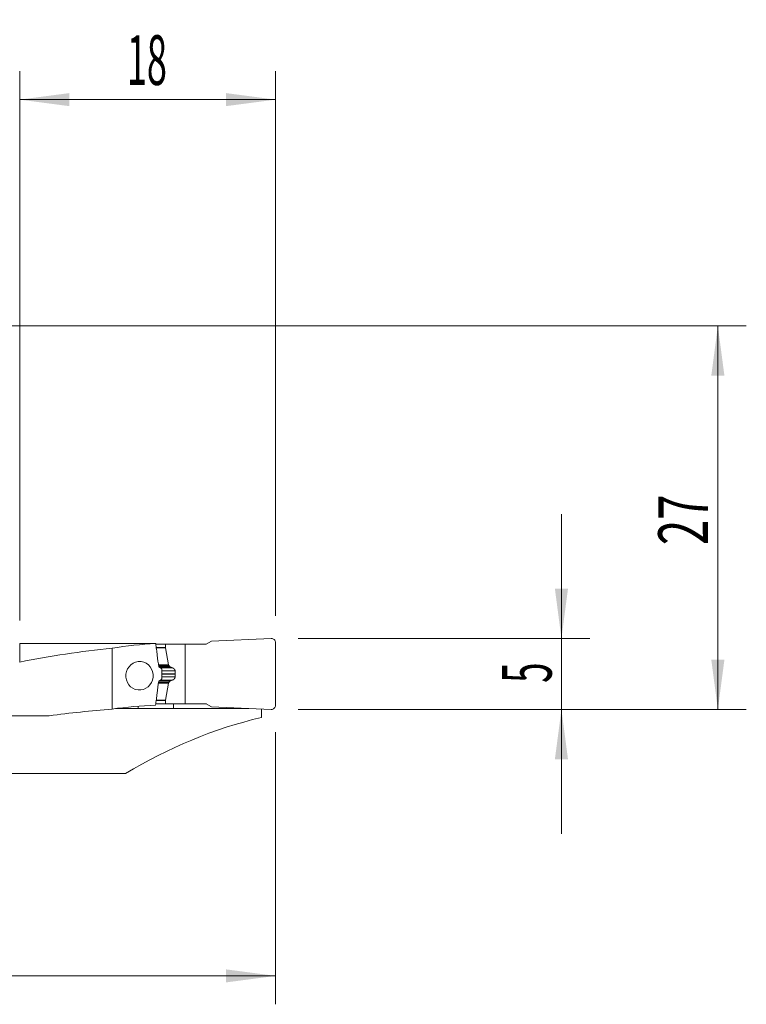
# Model space of a CAD drawing. Units: millimetres. Extents: x -40 to 98, y -61 to 22.
# Drawn here: x 47 to 98, y -48 to 22 of the extents above; entities that cross this region are included whole.
import ezdxf

# ---------------------------------------------------------------- set-up
doc = ezdxf.new("R2010")
doc.units = ezdxf.units.MM
doc.layers.add('1', color=4, linetype='Continuous')
doc.layers.add('2', color=7, linetype='Continuous')
doc.styles.add('iso_b_vert', font='simplex.shx')
doc.dimstyles.get("Standard").update_dxf_attribs({"dimtxt": 0.18, "dimasz": 0.18, "dimexe": 0.18, "dimexo": 0.0625, "dimgap": 0.09, "dimtad": 1, "dimzin": 0, "dimdsep": 52, "dimtxsty": 'Standard', "dimcen": 0.09, "dimadec": 0, "dimazin": 0, "dimtfac": 1, "dimtdec": 4, "dimtofl": 0, "dimtmove": 0, "dimatfit": 3, "dimfxl": 1, "dimtolj": 1, "dimtzin": 0, "dimarcsym": 0})

# ---------------------------------------------------------------- blocks, each defined once
blk = doc.blocks.new('_U0')
at = {"layer": '2', "lineweight": 13}
for p, q in [((1.5875, 0), (98.1, 0)), ((96.1, -27), (96.1, 0)), ((66.5875, -27), (98.1, -27))]:
    blk.add_line(p, q, dxfattribs=at)
at = {"layer": '2', "lineweight": 18}
for points in [[(96.1, 0), (96.560784, -3.499998), (95.639216, -3.500002)], [(96.1, -27), (95.639216, -23.500002), (96.560784, -23.499998)]]:
    blk.add_solid(points, dxfattribs=at)
at = {"layer": '2', "lineweight": 18, "insert": (95.410366, -15.432966), "char_height": 3.5, "attachment_point": 7, "rotation": 90, "line_spacing_factor": 1.084337, "style": 'iso_b_vert'}
blk.add_mtext('\\W0.6740;27', dxfattribs=at)
blk = doc.blocks.new('_U1')
at = {"layer": '2', "lineweight": 13}
for p, q in [((85.1, -13.25), (85.1, -35.75)), ((66.5875, -22), (87.1, -22)), ((66.5875, -27), (87.1, -27))]:
    blk.add_line(p, q, dxfattribs=at)
at = {"layer": '2', "lineweight": 18}
for points in [[(85.1, -22), (84.639216, -18.500002), (85.560784, -18.499998)], [(85.1, -27), (85.560784, -30.499998), (84.639216, -30.500002)]]:
    blk.add_solid(points, dxfattribs=at)
at = {"layer": '2', "lineweight": 18, "insert": (84.410366, -25.125233), "char_height": 3.5, "attachment_point": 7, "rotation": 90, "line_spacing_factor": 1.084337, "style": 'iso_b_vert'}
blk.add_mtext('\\W0.5404;5', dxfattribs=at)
blk = doc.blocks.new('_U2')
at = {"layer": '2', "lineweight": 13}
for p, q in [((47, -20.737504), (47, 17.924996)), ((65, -20.4125), (65, 17.924996)), ((47, 15.924996), (65, 15.924996))]:
    blk.add_line(p, q, dxfattribs=at)
at = {"layer": '2', "lineweight": 18}
for points in [[(47, 15.924996), (50.499998, 16.38578), (50.500002, 15.464212)], [(65, 15.924996), (61.500002, 15.464212), (61.499998, 16.38578)]]:
    blk.add_solid(points, dxfattribs=at)
at = {"layer": '2', "lineweight": 18, "insert": (54.532467, 16.95763), "char_height": 3.5, "attachment_point": 7, "line_spacing_factor": 1.084337, "style": 'iso_b_vert'}
blk.add_mtext('\\W0.5321;18', dxfattribs=at)
blk = doc.blocks.new('_U3')
at = {"layer": '2', "lineweight": 13}
for p, q in [((0, -1.5875), (0, -47.75)), ((65, -28.5875), (65, -47.75)), ((0, -45.75), (65, -45.75))]:
    blk.add_line(p, q, dxfattribs=at)
at = {"layer": '2', "lineweight": 18}
for points in [[(0, -45.75), (3.499998, -45.289216), (3.500002, -46.210784)], [(65, -45.75), (61.500002, -46.210784), (61.499998, -45.289216)]]:
    blk.add_solid(points, dxfattribs=at)
at = {"layer": '2', "lineweight": 18, "insert": (30.595034, -44.717366), "char_height": 3.5, "attachment_point": 7, "line_spacing_factor": 1.084337, "style": 'iso_b_vert'}
blk.add_mtext('\\W0.6740;65', dxfattribs=at)

msp = doc.modelspace()

# ---------------------------------------------------------------- linework, layer by layer
at = {"layer": '1', "lineweight": 18}
for p, q in [((64.687, -22), (60.5, -22.183)), ((53.5, -22.687), (53.5, -26.966)), ((56.572, -22.398), (57.246, -22.398)), ((57.246, -22.398), (58.63, -22.4)), ((57.246, -22.639), (57.246, -22.398)), ((57.458, -23.848), (57.248, -22.656)), ((58.63, -22.4), (60.124, -22.4)), ((58.63, -26.6), (58.63, -22.4)), ((60.5, -22.183), (60.124, -22.4)), ((65, -26.7), (65, -22.3)), ((57.55, -23.984), (57.478, -23.892)), ((57.938, -24.519), (57.938, -24.479)), ((57.458, -25.148), (57.248, -26.339)), ((57.55, -25.012), (57.478, -25.104)), ((55.337, -26.936), (53.73, -26.936)), ((55.337, -26.936), (55.337, -26.774)), ((60.138, -26.608), (56.565, -26.608)), ((56.566, -26.598), (57.246, -26.598)), ((57.246, -26.356), (57.246, -26.598)), ((57.246, -26.598), (58.63, -26.6)), ((57.807, -26.931), (57.806, -26.608)), ((63.109, -26.931), (57.807, -26.931)), ((58.63, -26.6), (60.124, -26.6)), ((60.5, -26.817), (60.124, -26.6)), ((64.687, -27), (60.5, -26.817)), ((64, -26.97), (64, -27.557)), ((46.216, -27.444), (49.073, -27.444)), ((54.445, -31.509), (25.814, -31.509))]:
    msp.add_line(p, q, dxfattribs=at)
at = {"layer": '1', "lineweight": 13}
for p, q in [((47, -22.364), (47, -23.665)), ((56.604, -22.639), (57.246, -22.639)), ((56.606, -22.656), (57.248, -22.656)), ((56.756, -23.848), (57.458, -23.848)), ((56.762, -23.892), (57.478, -23.892)), ((56.773, -23.984), (57.55, -23.984)), ((57.59, -24.015), (56.808, -24.015)), ((56.912, -24.071), (57.749, -24.071)), ((56.909, -24.926), (57.749, -24.926)), ((57, -24.288), (57.929, -24.288)), ((57, -24.479), (57.938, -24.479)), ((57, -24.519), (57.938, -24.519)), ((57, -24.71), (57.929, -24.71)), ((56.755, -25.148), (57.458, -25.148)), ((56.76, -25.104), (57.478, -25.104)), ((56.772, -25.012), (57.55, -25.012)), ((57.59, -24.981), (56.805, -24.981)), ((56.599, -26.356), (57.246, -26.356)), ((56.602, -26.339), (57.248, -26.339))]:
    msp.add_line(p, q, dxfattribs=at)
at = {"layer": '1', "lineweight": 18}
for centre, major_axis, ratio, start_param, end_param in [((64.7, -22.3), (-0.3, 0), 0.999998, 3.141593, -1.527163), ((-288.496, -56.986), (2689.127, 5.96), 0.012697, 1.442118, 1.445682), ((60.635, -57), (49.521, 0), 0.700209, 1.71537, 1.849727), ((57.926, -57), (0, 34.675), 0.885971, 0.044245, 0.144574), ((57.346, -22.639), (0.0708, -0.0708), 0.998256, -2.357064, -2.182531), ((57.556, -23.831), (0.0708, -0.0708), 0.998256, -2.182534, -1.692984), ((57.556, -25.165), (0.0708, -0.0708), 0.998256, -3.021151, -2.5316), ((60.635, -69.7), (61.446, 0), 0.700209, 1.687169, 1.760086), ((57.926, -69.7), (0, 43.025), 0.885971, 0.03606, 0.116373), ((643.933, -68.69), (2130.313, -7.042), 0.019443, 1.849592, 1.850798), ((57.346, -26.357), (0.0708, -0.0708), 0.998256, -2.531597, -2.357064), ((64.7, -26.7), (0.3, 0), 0.999998, -1.61443, 0), ((71.429, -69.7), (0, 43.025), 0.857143, 0.202821, 0.478585)]:
    msp.add_ellipse(centre, major_axis=major_axis, ratio=ratio, start_param=start_param, end_param=end_param, dxfattribs=at)
msp.add_ellipse((55.426, -24.627), major_axis=(0.106, 0.995), ratio=0.961515, dxfattribs=at)
for points, degree in [([(56.567, -22.359), (56.548, -22.359), (56.528, -22.359), (56.508, -22.359)], 3), ([(56.775, -23.998), (56.828, -24.026), (56.881, -24.054), (56.933, -24.082)], 3), ([(56.933, -24.914), (56.88, -24.942), (56.827, -24.97), (56.774, -24.998)], 3), ([(57.749, -24.926), (57.668, -24.949), (57.59, -24.981)], 2), ([(57.929, -24.288), (57.938, -24.383), (57.938, -24.479)], 2), ([(57.59, -24.981), (57.566, -24.991), (57.55, -25.012)], 2)]:
    msp.add_open_spline(points, degree=degree, dxfattribs=at)
for points, degree, knots in [([(56.567, -22.359), (56.586, -22.495), (56.604, -22.631), (56.639, -22.904), (56.657, -23.041), (56.708, -23.451), (56.742, -23.724), (56.775, -23.998)], 3, [0, 0, 0, 0, 0.25, 0.25, 0.5, 0.5, 1, 1, 1, 1]), ([(56.933, -24.082), (56.938, -24.085), (56.943, -24.088), (56.952, -24.095), (56.956, -24.099), (56.965, -24.109), (56.968, -24.114), (56.976, -24.125), (56.979, -24.13), (56.985, -24.143), (56.987, -24.15), (56.992, -24.163), (56.994, -24.17), (56.999, -24.193), (57, -24.208), (57, -24.223)], 3, [0, 0, 0, 0, 0.125, 0.125, 0.25, 0.25, 0.375, 0.375, 0.5, 0.5, 0.625, 0.625, 0.75, 0.75, 1, 1, 1, 1]), ([(57.59, -24.015), (57.589, -24.014), (57.585, -24.013), (57.581, -24.011), (57.577, -24.008), (57.573, -24.006), (57.569, -24.003), (57.565, -24), (57.561, -23.997), (57.558, -23.994), (57.555, -23.991), (57.552, -23.988), (57.55, -23.985), (57.55, -23.984)], 3, [0, 0, 0, 0, 0.106502, 0.20982, 0.30997, 0.406973, 0.50085, 0.591625, 0.679324, 0.763977, 0.845615, 0.924276, 1, 1, 1, 1]), ([(57.749, -24.071), (57.743, -24.069), (57.73, -24.065), (57.712, -24.06), (57.693, -24.054), (57.676, -24.048), (57.658, -24.041), (57.641, -24.035), (57.623, -24.029), (57.607, -24.022), (57.596, -24.017), (57.59, -24.015)], 3, [0, 0, 0, 0, 0.11732, 0.233086, 0.347299, 0.459961, 0.57107, 0.680628, 0.788635, 0.895092, 1, 1, 1, 1]), ([(57.749, -24.071), (57.817, -24.09), (57.864, -24.142), (57.89, -24.17), (57.907, -24.206), (57.925, -24.245), (57.929, -24.288)], 2, [0, 0, 0, 0.5, 0.5, 0.75, 0.75, 1, 1, 1]), ([(57, -24.773), (57, -24.781), (56.999, -24.789), (56.998, -24.804), (56.996, -24.811), (56.993, -24.826), (56.991, -24.833), (56.987, -24.847), (56.984, -24.853), (56.978, -24.866), (56.975, -24.872), (56.968, -24.883), (56.964, -24.888), (56.951, -24.902), (56.942, -24.909), (56.933, -24.914)], 3, [0, 0, 0, 0, 0.125, 0.125, 0.25, 0.25, 0.375, 0.375, 0.5, 0.5, 0.625, 0.625, 0.75, 0.75, 1, 1, 1, 1]), ([(57.749, -24.926), (57.752, -24.925), (57.757, -24.924), (57.764, -24.921), (57.772, -24.918), (57.779, -24.915), (57.786, -24.912), (57.793, -24.909), (57.8, -24.905), (57.806, -24.902), (57.813, -24.898), (57.819, -24.894), (57.824, -24.89), (57.83, -24.886), (57.836, -24.882), (57.841, -24.877), (57.846, -24.873), (57.851, -24.869), (57.855, -24.864), (57.86, -24.86), (57.866, -24.853), (57.873, -24.845), (57.882, -24.834), (57.89, -24.822), (57.897, -24.81), (57.903, -24.798), (57.909, -24.786), (57.914, -24.774), (57.919, -24.761), (57.922, -24.748), (57.925, -24.735), (57.928, -24.722), (57.928, -24.714), (57.929, -24.71)], 3, [0, 0, 0, 0, 0.032016, 0.063414, 0.094194, 0.124358, 0.153907, 0.182843, 0.211166, 0.23888, 0.265984, 0.292482, 0.318375, 0.343665, 0.368354, 0.392446, 0.415942, 0.438845, 0.461158, 0.482885, 0.504029, 0.551367, 0.59741, 0.642208, 0.685816, 0.728293, 0.769704, 0.810116, 0.849605, 0.888251, 0.926137, 0.963355, 1, 1, 1, 1]), ([(57.929, -24.71), (57.93, -24.703), (57.931, -24.69), (57.932, -24.671), (57.934, -24.652), (57.935, -24.633), (57.936, -24.614), (57.936, -24.595), (57.937, -24.576), (57.938, -24.557), (57.938, -24.538), (57.938, -24.525), (57.938, -24.519)], 3, [0, 0, 0, 0, 0.100317, 0.200541, 0.30068, 0.400743, 0.500738, 0.600674, 0.700559, 0.800403, 0.900214, 1, 1, 1, 1]), ([(56.774, -24.998), (56.739, -25.282), (56.703, -25.567), (56.648, -25.994), (56.63, -26.136), (56.592, -26.42), (56.572, -26.561), (56.552, -26.703)], 3, [0, 0, 0, 0, 0.5, 0.5, 0.75, 0.75, 1, 1, 1, 1])]:
    msp.add_open_spline(points, degree=degree, knots=knots, dxfattribs=at)
msp.add_rational_spline([(57, -24.223), (57, -24.498), (57, -24.773)], [0.500165490622, 0.499834509378, 0.500165490622], degree=2, dxfattribs=at)

# ---------------------------------------------------------------- dimensions: what is measured, and where the dimension line sits
at = {"layer": '2', "lineweight": 18}
for base, p1, p2, picture, middle in [((65, 15.925), (47, -22.325), (65, -22), '_U2', (56, 15.925)), ((65, -45.75), (0, 0), (65, -27), '_U3', (32.5, -45.75))]:
    dim = msp.add_linear_dim(base=base, p1=p1, p2=p2, dimstyle='Standard', override={"dimtxt": 3.5, "dimasz": 3.5, "dimexe": 2, "dimexo": 1.5875, "dimgap": 1.75, "dimtad": 1, "dimtih": 1, "dimtoh": 0, "dimdec": 1, "dimlfac": 1, "dimzin": 8, "dimdsep": 46, "dimlunit": 2, "dimpost": '<>', "dimtxsty": 'iso_b_vert', "dimsah": 1, "dimse1": 0, "dimse2": 0, "dimsd1": 0, "dimsd2": 0, "dimclrd": 2, "dimclre": 2, "dimclrt": 2, "dimtol": 0, "dimtm": -0.1, "dimtfac": 1, "dimtdec": 2, "dimtofl": 1, "dimtmove": 0, "dimtzin": 8, "dimlwd": 13, "dimlwe": 13}, dxfattribs=at)
    dim.commit()
    dim.dimension.update_dxf_attribs({"geometry": picture, "text_midpoint": middle})
for base, p1, p2, picture, middle in [((96.1, 0), (65, -27), (0, 0), '_U0', (96.1, -13.5)), ((85.1, -27), (65, -22), (65, -27), '_U1', (85.1, -24.5))]:
    dim = msp.add_linear_dim(base=base, p1=p1, p2=p2, angle=90, dimstyle='Standard', override={"dimtxt": 3.5, "dimasz": 3.5, "dimexe": 2, "dimexo": 1.5875, "dimgap": 1.75, "dimtad": 1, "dimtih": 0, "dimtoh": 0, "dimdec": 1, "dimlfac": 1, "dimzin": 8, "dimdsep": 46, "dimlunit": 2, "dimpost": '<>', "dimtxsty": 'iso_b_vert', "dimsah": 1, "dimse1": 0, "dimse2": 0, "dimsd1": 0, "dimsd2": 0, "dimclrd": 2, "dimclre": 2, "dimclrt": 2, "dimtol": 0, "dimtm": -0.1, "dimtfac": 1, "dimtdec": 2, "dimtofl": 1, "dimtmove": 0, "dimtzin": 8, "dimlwd": 13, "dimlwe": 13}, dxfattribs=at)
    dim.commit()
    dim.dimension.update_dxf_attribs({"geometry": picture, "text_midpoint": middle})

doc.saveas('drawing.dxf')
